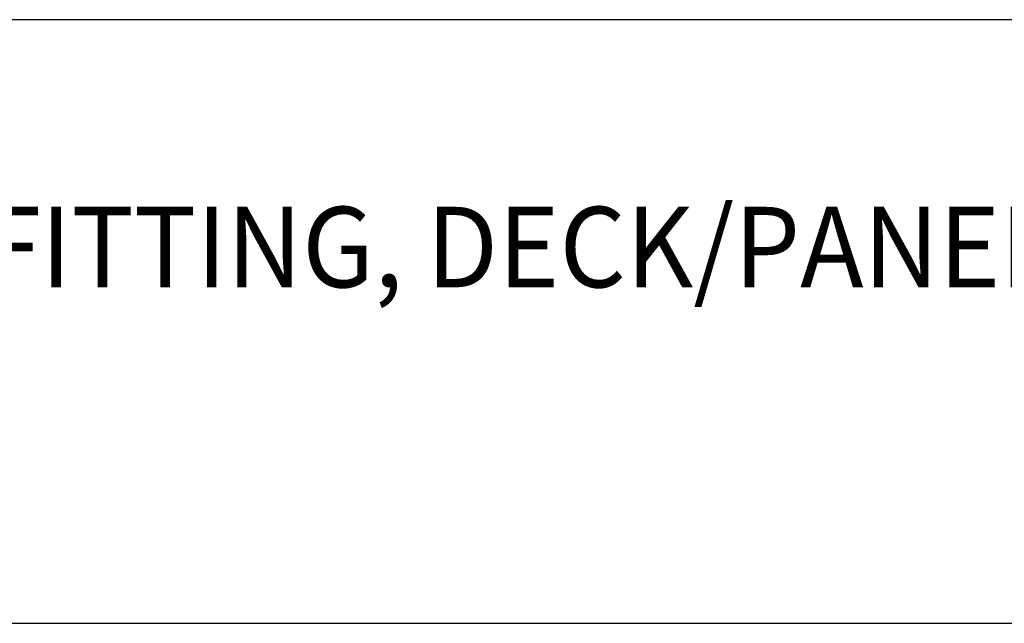
# Model space of a CAD drawing. Extents: x 1.2 to 16.5, y 0.8 to 20.7.
# Drawn here: x 3.7 to 6.1, y 17.6 to 19.1 of the extents above; entities that cross this region are included whole.
import ezdxf

# ---------------------------------------------------------------- set-up
doc = ezdxf.new("R2010")
doc.units = 0
doc.header["$LTSCALE"] = 2
doc.header["$MEASUREMENT"] = 0
doc.layers.get('0').update_dxf_attribs({"linetype": 'CONTINUOUS'})
doc.styles.add('PLATE', font='ROMAND', dxfattribs={"width": 0.95})

# ---------------------------------------------------------------- blocks, each defined once
blk = doc.blocks.new('CTITLE')
for p, q in [((-7.7035, -0.9652), (-0.0785, -0.9652)), ((-7.7035, -1.7152), (-0.0785, -1.7152))]:
    blk.add_line(p, q)
at = {"style": 'PLATE', "width": 0.95}
for tag, p, height in [('PLATE1', (-7.7035, -1.1652), 0.14), ('DESC1', (-7.7035, -1.3252), 0.1), ('DESC1', (-7.7035, -1.4852), 0.1), ('DESC1', (-7.7035, -1.6452), 0.1), ('PLATE2', (-7.7035, -1.9152), 0.14), ('DESC2', (-7.7035, -2.0752), 0.1), ('DESC2', (-7.7035, -2.2352), 0.1), ('DESC2', (-7.7035, -2.3952), 0.1), ('DWG', (-6.606, -10.0602), 0.14), ('REV', (-2.391, -10.0584), 0.1)]:
    blk.add_attdef(tag, p, '', height=height, dxfattribs=at)

msp = doc.modelspace()

# ---------------------------------------------------------------- block references
ref = msp.add_blockref('CTITLE', (16.6582, 21.0005), dxfattribs=dict(xscale=2, yscale=2, zscale=2))
ref.add_attrib('DESC1', '90%%d ANGLE OUTLET FITTING, DECK/PANEL MOUNTED, 2-1/8" LENGTH', (1.2512, 18.405), dxfattribs={"height": 0.2, "style": 'PLATE', "width": 0.95})

doc.saveas('drawing.dxf')
